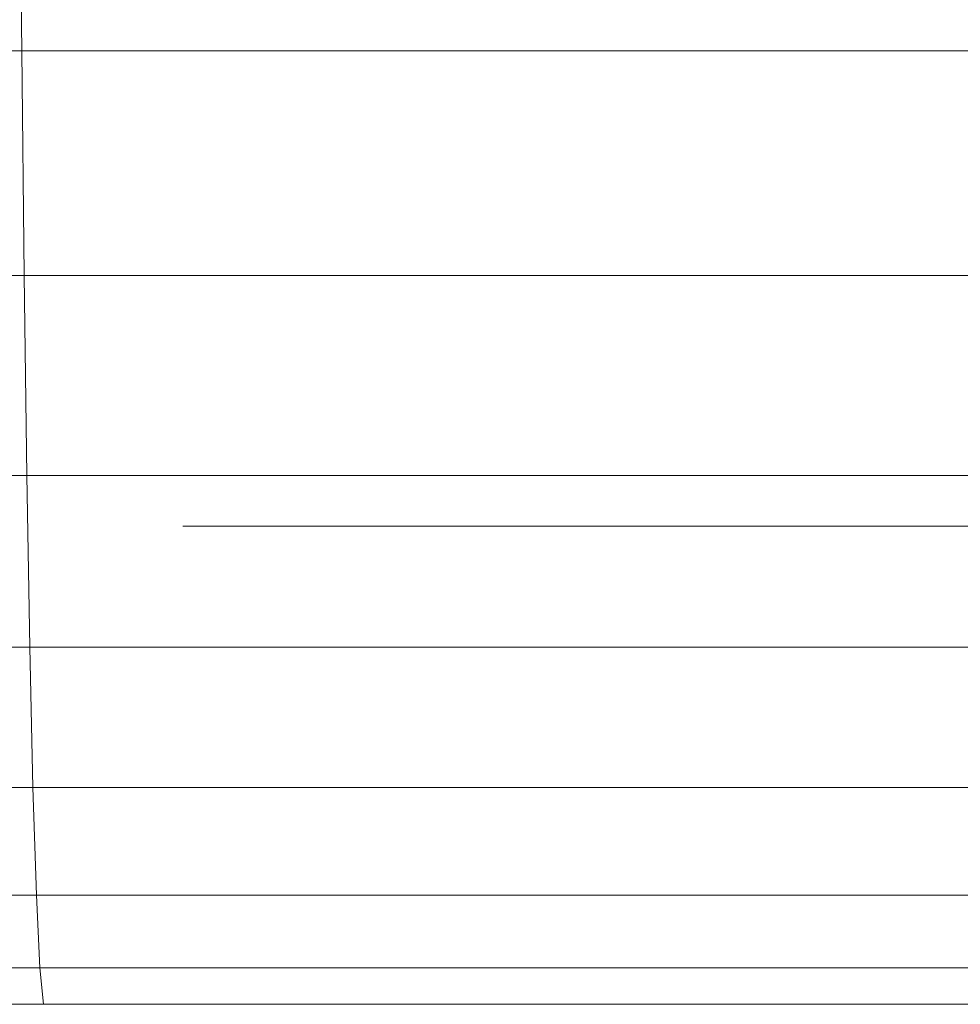
# Model space of a CAD drawing. Units: millimetres. Extents: x -2070 to 4650, y -2104 to 2648.
# Drawn here: x -109 to -94, y 353 to 369 of the extents above; entities that cross this region are included whole.
import ezdxf

# ---------------------------------------------------------------- set-up
doc = ezdxf.new("R2010")
doc.units = ezdxf.units.MM
doc.layers.add('A-GENM', color=13, linetype='Continuous', lineweight=9)
doc.layers.add('G-IMPT', color=8, linetype='Continuous', lineweight=9)

# ---------------------------------------------------------------- blocks, each defined once
blk = doc.blocks.new('18 - 12_DWG-465859-Level 1')
at = {"layer": 'G-IMPT'}
for p, q in [((-22.336, 57.964), (-22.336, 69.985)), ((-26.013, 57.926), (-26.013, 69.831)), ((-29.28, 57.882), (-29.28, 69.654)), ((-32.085, 57.833), (-32.085, 69.458)), ((-34.384, 57.78), (-34.384, 69.245)), ((-36.141, 57.724), (-36.141, 69.02)), ((-37.327, 57.665), (-37.327, 68.785)), ((-37.925, 57.605), (-37.925, 68.545)), ((-26.013, 57.926), (-22.336, 57.964)), ((-22.336, 57.964), (-18.307, 57.997)), ((-22.336, 32.431), (-22.336, 57.964)), ((-34.384, 57.78), (-32.085, 57.833)), ((-32.085, 57.833), (-29.28, 57.882)), ((-32.085, 39.504), (-32.085, 57.833)), ((-29.28, 57.882), (-26.013, 57.926)), ((-29.28, 37.847), (-29.28, 57.882)), ((-26.013, 36.144), (-26.013, 57.926)), ((-37.925, 57.605), (-37.327, 57.665)), ((-37.327, 57.665), (-36.141, 57.724)), ((-37.327, 41.285), (-37.327, 57.665)), ((-36.141, 57.724), (-34.384, 57.78)), ((-36.141, 41.047), (-36.141, 57.724)), ((-34.384, 40.579), (-34.384, 57.78)), ((-37.925, 41.338), (-37.925, 57.605))]:
    blk.add_line(p, q, dxfattribs=at)
blk = doc.blocks.new('18 - 18-465833-Level 1')
at = {"layer": 'A-GENM'}
blk.add_line((-30.109, 105.331), (-30.109, 87.904), dxfattribs=at)
blk.add_blockref('18 - 12_DWG-465859-Level 1', (0, 50))

msp = doc.modelspace()

# ---------------------------------------------------------------- block references
at = {"layer": 'A-GENM', "rotation": 89.99999999999999}
msp.add_blockref('18 - 18-465833-Level 1', (-1.159, 391.009), dxfattribs=at)

doc.saveas('drawing.dxf')
